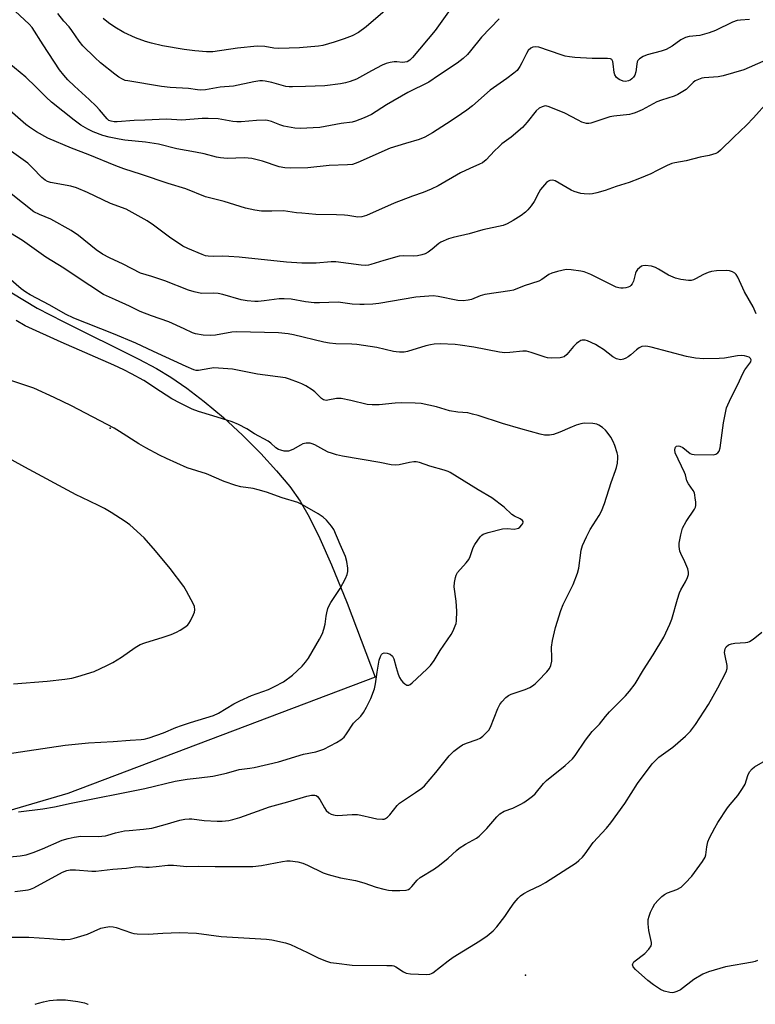
# Model space of a CAD drawing. Units: inches. Extents: x 1267760 to 1273760, y 469454 to 473455.
# Drawn here: x 1268690 to 1268938, y 469455 to 469787 of the extents above; entities that cross this region are included whole.
import ezdxf

# ---------------------------------------------------------------- set-up
doc = ezdxf.new("R2010")
doc.units = ezdxf.units.IN
doc.header["$MEASUREMENT"] = 0
for name, color, linetype in [('CNTRL-Analytical Point', 7, 'Continuous'), ('ELEV-Spot Elevation', 7, 'Continuous'), ('NTRL-Farm Land', 3, 'Continuous'), ('Undefined', 1, 'Continuous')]:
    doc.layers.add(name, color=color, linetype=linetype)

msp = doc.modelspace()

# ---------------------------------------------------------------- linework, layer by layer
at = {"layer": 'CNTRL-Analytical Point'}
msp.add_point((1268720.61, 469649.24, 213), dxfattribs=at)
at = {"layer": 'ELEV-Spot Elevation'}
msp.add_point((1268860.74, 469464.8, 222.1), dxfattribs=at)
at = {"layer": 'NTRL-Farm Land'}
msp.add_lwpolyline([(1268683.14, 469697.45), (1268696.06, 469689.77), (1268704.74, 469685.17), (1268730.36, 469672.47), (1268736.24, 469669.33), (1268741.08, 469666.49), (1268746.51, 469662.79), (1268752.4, 469658.26), (1268758.85, 469652.8), (1268765.29, 469646.88), (1268771.46, 469640.72), (1268776.81, 469634.89), (1268781.21, 469629.57), (1268784.79, 469624.6), (1268787.81, 469619.4), (1268791.4, 469612.05), (1268795.31, 469603.16), (1268800.61, 469590.22), (1268810.03, 469565.29), (1268706.34, 469526.03), (1268645.81, 469508.25)], dxfattribs=at)
at = {"layer": 'Undefined'}
for points, elevation in [([(1268820.49, 469796.31), (1268807.03, 469784.53), (1268804.39, 469782.63), (1268802.28, 469781.56), (1268799.53, 469780.5), (1268796.2, 469779.36), (1268794.28, 469778.8), (1268792.38, 469778.34), (1268790.97, 469778.11), (1268784.55, 469777.47), (1268777.5, 469777.23), (1268775.9, 469777.4), (1268772.84, 469777.93), (1268770.19, 469778.08), (1268763.58, 469777.35), (1268755.32, 469776.21), (1268753.15, 469776.2), (1268749.21, 469776.49), (1268745.59, 469776.92), (1268738.33, 469778.22), (1268734.56, 469779.11), (1268732.56, 469779.69), (1268729.22, 469780.9), (1268725.31, 469782.7), (1268722.23, 469784.46), (1268720.05, 469785.95), (1268718.26, 469787.43)], 234), ([(1268936.27, 469787.03), (1268933.22, 469786.82), (1268932.18, 469786.67), (1268930.62, 469786.14), (1268924.87, 469783.38), (1268922.69, 469782.55), (1268919.59, 469781.67), (1268915.94, 469781.3), (1268914.67, 469781.01), (1268913.18, 469780.18), (1268910.25, 469778.08), (1268908.18, 469776.99), (1268906.56, 469776.38), (1268901.78, 469775.12), (1268900.41, 469774.53), (1268899.16, 469773.78), (1268898.6, 469773.21), (1268898.4, 469772.74), (1268898.26, 469771.94), (1268898.02, 469769.39), (1268897.65, 469768.28), (1268897.2, 469767.62), (1268896.63, 469767.04), (1268896, 469766.55), (1268895.53, 469766.33), (1268894.48, 469766.16), (1268893.67, 469766.25), (1268892.33, 469766.85), (1268891.45, 469767.55), (1268890.9, 469768.41), (1268890.64, 469769.17), (1268890.37, 469772.13), (1268890.21, 469772.95), (1268889.85, 469773.53), (1268889.47, 469773.77), (1268888.43, 469773.94), (1268883.2, 469773.96), (1268877.35, 469774.26), (1268875.6, 469774.45), (1268874.15, 469774.73), (1268872.76, 469775.13), (1268865.19, 469777.69), (1268864.07, 469777.85), (1268863.25, 469777.73), (1268862.5, 469777.4), (1268861.68, 469776.6), (1268861.07, 469775.62), (1268859.54, 469772.49), (1268858.85, 469771.25), (1268857.89, 469769.9), (1268856.85, 469768.92), (1268854.5, 469767.14), (1268848.79, 469763.23), (1268842.85, 469757.96), (1268840.99, 469756.54), (1268837.38, 469754), (1268834.07, 469751.93), (1268829.34, 469748.8), (1268826.77, 469747.36), (1268824.88, 469746.56), (1268820.26, 469745.28), (1268815.15, 469743.62), (1268804.2, 469738.84), (1268802.35, 469738.19), (1268800.67, 469738), (1268794.57, 469737.78), (1268787.28, 469737.06), (1268781.58, 469736.92), (1268779.57, 469737.06), (1268777.61, 469737.4), (1268772.08, 469739.23), (1268768.45, 469740.21), (1268765.93, 469740.43), (1268760.16, 469740.24), (1268757.9, 469740.4), (1268756.5, 469740.65), (1268752.34, 469741.72), (1268749.44, 469742.35), (1268743.12, 469743.48), (1268736.96, 469745.02), (1268732.57, 469745.68), (1268725.59, 469746.35), (1268723.65, 469746.66), (1268720.32, 469747.39), (1268718.14, 469747.97), (1268714.92, 469749.17), (1268713.07, 469750.06), (1268710.77, 469751.41), (1268708.45, 469753.09), (1268700.9, 469759.18), (1268699.06, 469760.84), (1268695.58, 469764.32), (1268692.15, 469767.56), (1268686.51, 469772.3)], 228), ([(1268851.92, 469787.29), (1268845.94, 469781.13), (1268842.25, 469776.47), (1268841.15, 469775.22), (1268839.73, 469773.91), (1268837.75, 469772.35), (1268831.36, 469768.19), (1268828.12, 469765.95), (1268821.11, 469762.48), (1268813.91, 469758.26), (1268808.79, 469755.04), (1268806.36, 469753.95), (1268803.44, 469752.77), (1268802.3, 469752.48), (1268798.53, 469751.98), (1268791.42, 469750.67), (1268784.69, 469750.27), (1268782.94, 469750.42), (1268779.18, 469751.14), (1268777.86, 469751.56), (1268775.09, 469752.7), (1268773.75, 469753.05), (1268772.91, 469753.12), (1268770.03, 469752.98), (1268764.85, 469752.56), (1268763.42, 469752.52), (1268762.02, 469752.7), (1268757.09, 469753.59), (1268753.69, 469753.73), (1268751.67, 469753.66), (1268744.86, 469753.12), (1268739.69, 469753.45), (1268732.31, 469753.1), (1268728.79, 469753.04), (1268723.06, 469752.54), (1268721.99, 469752.55), (1268720.94, 469752.73), (1268720.23, 469753.04), (1268719.59, 469753.53), (1268717.07, 469756.57), (1268715.87, 469757.86), (1268713.55, 469760.11), (1268708.61, 469764.55), (1268706.37, 469766.74), (1268705, 469768.25), (1268703.59, 469770.11), (1268698.01, 469778.47), (1268694.37, 469784.35), (1268693.28, 469785.52), (1268688.59, 469789.87)], 230), ([(1268834.77, 469789.63), (1268830.31, 469783.39), (1268822.65, 469774.24), (1268821.69, 469773.3), (1268820.82, 469772.8), (1268820.06, 469772.62), (1268819.26, 469772.58), (1268817.3, 469772.8), (1268816.46, 469772.81), (1268815.08, 469772.58), (1268813.73, 469772.2), (1268812.42, 469771.61), (1268808.83, 469769.77), (1268803.7, 469766.99), (1268801.65, 469766.11), (1268800.03, 469765.68), (1268798.39, 469765.35), (1268793.06, 469764.72), (1268786.58, 469764.41), (1268782.15, 469764.31), (1268781.01, 469764.36), (1268779.91, 469764.52), (1268775.13, 469765.77), (1268772.92, 469766.27), (1268772.08, 469766.38), (1268771.13, 469766.38), (1268769.14, 469766.05), (1268762.29, 469764.55), (1268757.8, 469764.23), (1268752.84, 469763.38), (1268751.2, 469763.26), (1268750.06, 469763.34), (1268747.05, 469763.74), (1268740.91, 469764.11), (1268738, 469764.46), (1268726.58, 469766.34), (1268725.73, 469766.54), (1268724.79, 469766.9), (1268723.59, 469767.61), (1268722.22, 469768.58), (1268717.43, 469772.5), (1268715.47, 469774.24), (1268711.39, 469778.16), (1268710.14, 469779.79), (1268707.75, 469783.38), (1268706.81, 469784.54), (1268705.03, 469786.49), (1268703.03, 469789.09)], 232), ([(1268940.85, 469772.86), (1268934.39, 469770.1), (1268927.47, 469768.03), (1268925.71, 469767.78), (1268921.04, 469767.42), (1268920.19, 469767.24), (1268919.09, 469766.85), (1268918.03, 469766.34), (1268917.33, 469765.86), (1268915.67, 469764.13), (1268914.9, 469763.45), (1268912.16, 469761.78), (1268910.87, 469761.21), (1268906.64, 469759.89), (1268905.05, 469759.32), (1268900.09, 469756.62), (1268897.72, 469755.57), (1268896.64, 469755.21), (1268895.78, 469755.05), (1268890.6, 469754.5), (1268889.19, 469754.28), (1268882.84, 469752.11), (1268882.06, 469752.01), (1268881.33, 469752.04), (1268879.79, 469752.48), (1268878.52, 469753.08), (1268873.96, 469755.52), (1268868.7, 469757.65), (1268867.58, 469757.89), (1268867.08, 469757.85), (1268866.33, 469757.65), (1268865.39, 469757.21), (1268864.39, 469756.31), (1268861.3, 469752.42), (1268859.73, 469750.66), (1268855.89, 469747.38), (1268852.8, 469745.08), (1268851.71, 469744.17), (1268850.26, 469742.8), (1268847.43, 469739.73), (1268846.22, 469738.75), (1268845.26, 469738.26), (1268841.96, 469736.86), (1268838.86, 469735.38), (1268831.25, 469731), (1268828.9, 469729.87), (1268826.24, 469728.75), (1268822.64, 469727.5), (1268816.45, 469725.1), (1268807.12, 469720.97), (1268805.54, 469720.53), (1268804.17, 469720.41), (1268800.83, 469720.93), (1268799.66, 469721.04), (1268797.01, 469721.17), (1268790.02, 469721.35), (1268785.29, 469721.7), (1268783.51, 469721.88), (1268779.07, 469722.54), (1268775.19, 469722.41), (1268771.73, 469722.46), (1268769.42, 469722.81), (1268766.26, 469723.43), (1268759.07, 469725.68), (1268752.78, 469727.3), (1268746.12, 469729.94), (1268740.18, 469731.74), (1268731.24, 469734.77), (1268725.31, 469736.68), (1268722.56, 469737.72), (1268713.26, 469741.53), (1268707.61, 469743.7), (1268699.63, 469747.03), (1268695.84, 469749.22), (1268693.41, 469750.8), (1268692.24, 469751.67), (1268679.54, 469762.65)], 226), ([(1268942.5, 469759.25), (1268937.62, 469753.86), (1268935.32, 469751.45), (1268930.97, 469747.37), (1268926.54, 469743), (1268925.65, 469742.25), (1268924.91, 469741.84), (1268922.72, 469741.15), (1268919.69, 469740.58), (1268914.91, 469739.42), (1268911.17, 469738.73), (1268910.06, 469738.45), (1268908.54, 469737.84), (1268905.18, 469736.09), (1268903.03, 469735.07), (1268899.25, 469733.42), (1268895.76, 469732.14), (1268891.37, 469730.79), (1268887.59, 469729.4), (1268884.81, 469728.59), (1268883.4, 469728.25), (1268882.26, 469728.16), (1268880.53, 469728.22), (1268879.39, 469728.38), (1268878.29, 469728.68), (1268877.22, 469729.05), (1268876.15, 469729.55), (1268870.79, 469732.66), (1268870, 469732.85), (1268868.95, 469732.78), (1268868.48, 469732.58), (1268867.86, 469732.07), (1268865.84, 469729.69), (1268865.24, 469728.72), (1268863.69, 469725.66), (1268862.68, 469724.22), (1268861.57, 469722.84), (1268860.72, 469722.05), (1268859.32, 469720.98), (1268856.57, 469719.28), (1268854.52, 469718.13), (1268853.23, 469717.62), (1268846.34, 469716.1), (1268841.75, 469714.8), (1268836.4, 469713.59), (1268834.75, 469713.11), (1268832.18, 469711.95), (1268831.48, 469711.47), (1268829.26, 469709.63), (1268827.86, 469708.58), (1268826.87, 469708.01), (1268825.77, 469707.66), (1268824.32, 469707.38), (1268822.86, 469707.2), (1268819.46, 469707.34), (1268818.13, 469707.23), (1268812.94, 469705.83), (1268808.61, 469704.41), (1268807.79, 469704.23), (1268806.69, 469704.13), (1268805.31, 469704.24), (1268796.8, 469705.37), (1268795.25, 469705.36), (1268790.15, 469704.91), (1268787.22, 469704.84), (1268785.32, 469704.88), (1268780.1, 469705.24), (1268764.18, 469706.89), (1268760.69, 469707.18), (1268758.66, 469707.29), (1268755.49, 469707.15), (1268753.71, 469707.21), (1268752.84, 469707.38), (1268751.73, 469707.77), (1268746.81, 469709.89), (1268745.21, 469710.67), (1268740.7, 469713.61), (1268735.24, 469717.66), (1268733.11, 469719.12), (1268731.11, 469720.32), (1268726, 469723.14), (1268720.81, 469725.03), (1268712.98, 469728.76), (1268709.27, 469730.33), (1268707.33, 469730.84), (1268700.57, 469732.05), (1268699.5, 469732.4), (1268698.73, 469732.83), (1268697.61, 469733.79), (1268694.5, 469737.02), (1268692.86, 469738.57), (1268686.57, 469743.09)], 224), ([(1268938.6, 469687.83), (1268937.5, 469690.21), (1268934.63, 469695.18), (1268932.36, 469700.21), (1268931.76, 469701.1), (1268931.34, 469701.48), (1268930.6, 469701.93), (1268929.53, 469702.34), (1268928.68, 469702.43), (1268925.18, 469702.25), (1268923.45, 469702.07), (1268922.35, 469701.77), (1268920.77, 469701.11), (1268918.14, 469699.57), (1268917.41, 469699.23), (1268916.63, 469699.05), (1268915.77, 469699.05), (1268913.12, 469699.42), (1268911.4, 469699.86), (1268908.94, 469700.88), (1268905.65, 469702.88), (1268904.61, 469703.44), (1268903.2, 469703.83), (1268901.16, 469704.07), (1268900.32, 469704.03), (1268899.83, 469703.85), (1268899.17, 469703.36), (1268898.58, 469702.74), (1268898.08, 469702.05), (1268897.83, 469701.55), (1268897.17, 469698.85), (1268896.77, 469697.89), (1268896.32, 469697.31), (1268895.91, 469697), (1268895.4, 469696.76), (1268894.56, 469696.52), (1268893.73, 469696.42), (1268892.95, 469696.46), (1268892.18, 469696.59), (1268891.37, 469696.85), (1268882.77, 469701.04), (1268880.58, 469701.97), (1268879.42, 469702.21), (1268876.18, 469702.64), (1268874.43, 469702.7), (1268871.59, 469702.12), (1268869.65, 469701.57), (1268868.65, 469701.06), (1268866.22, 469699.37), (1268865.2, 469698.8), (1268860.31, 469697.23), (1268856.65, 469695.79), (1268855.5, 469695.53), (1268847.02, 469694.35), (1268845.46, 469693.86), (1268842.54, 469692.66), (1268841.41, 469692.41), (1268839.68, 469692.21), (1268837.97, 469692.33), (1268831.25, 469693.66), (1268829.55, 469693.83), (1268823.79, 469693.47), (1268811.28, 469691.34), (1268809.23, 469691.09), (1268806.28, 469690.9), (1268804.83, 469690.92), (1268802.27, 469691.11), (1268797.61, 469691.75), (1268791.26, 469691.48), (1268789.49, 469691.53), (1268786.53, 469691.85), (1268781.71, 469692.74), (1268779.36, 469692.91), (1268777.6, 469692.88), (1268772.6, 469692.14), (1268770.6, 469691.94), (1268769.45, 469691.92), (1268766.85, 469692.17), (1268764.86, 469692.49), (1268758.68, 469694.31), (1268757.1, 469694.68), (1268755.53, 469694.79), (1268751.46, 469694.71), (1268749, 469695.21), (1268747.1, 469695.78), (1268739.1, 469698.89), (1268734.75, 469700.34), (1268730.9, 469701.53), (1268725.03, 469704.56), (1268720.38, 469706.65), (1268718.11, 469707.97), (1268715.88, 469709.38), (1268709.98, 469714.18), (1268707.49, 469715.96), (1268700.67, 469719.69), (1268696.77, 469721.29), (1268694.93, 469722.25), (1268683.35, 469731.27)], 222), ([(1268688.51, 469493.03), (1268692.97, 469493.57), (1268693.78, 469493.81), (1268694.85, 469494.3), (1268704.55, 469499.56), (1268706.01, 469500.14), (1268707.18, 469500.34), (1268708.91, 469500.3), (1268714.48, 469499.9), (1268715.83, 469499.9), (1268721.49, 469500.56), (1268726.18, 469500.83), (1268729.07, 469501.36), (1268730.38, 469501.4), (1268732.63, 469501.22), (1268733.77, 469501.22), (1268736.11, 469501.42), (1268740.12, 469501.93), (1268741.98, 469501.87), (1268746.55, 469501.47), (1268750.29, 469501.58), (1268756.06, 469501.44), (1268768.8, 469501.47), (1268771.74, 469501.77), (1268778.78, 469503.14), (1268780.24, 469503.3), (1268781.39, 469503.31), (1268783.96, 469502.97), (1268785.59, 469502.53), (1268787.17, 469501.88), (1268792.53, 469499.35), (1268794.16, 469498.72), (1268798.3, 469497.66), (1268803.44, 469496.71), (1268806.19, 469495.9), (1268810.41, 469494.52), (1268812.91, 469493.85), (1268814.59, 469493.45), (1268815.73, 469493.3), (1268818.41, 469493.34), (1268820.47, 469493.5), (1268821.27, 469493.73), (1268821.73, 469494.04), (1268822.35, 469494.64), (1268824.23, 469496.8), (1268825.26, 469497.69), (1268830.05, 469500.64), (1268831.72, 469501.86), (1268834.69, 469504.28), (1268837.45, 469506.84), (1268838.33, 469507.57), (1268840.48, 469508.95), (1268844.22, 469511.01), (1268845.15, 469511.66), (1268847.66, 469514.22), (1268851.08, 469518.23), (1268852.12, 469519.22), (1268853.59, 469520.06), (1268856.49, 469521.16), (1268859.16, 469522.41), (1268860.17, 469522.99), (1268861.8, 469524.15), (1268863.15, 469525.2), (1268864, 469525.98), (1268866.81, 469529.4), (1268867.82, 469530.47), (1268874.13, 469535.48), (1268876.64, 469537.7), (1268877.54, 469538.84), (1268881, 469544.04), (1268883.25, 469546.99), (1268885.73, 469549.38), (1268887.78, 469552.07), (1268889.04, 469553.56), (1268894.5, 469559), (1268895.88, 469560.51), (1268897.77, 469563.02), (1268900.6, 469567.8), (1268903.85, 469572.87), (1268907.43, 469578.81), (1268909.45, 469583.14), (1268910.14, 469584.79), (1268912.02, 469591.57), (1268912.69, 469593.76), (1268913.16, 469594.76), (1268914.69, 469597.38), (1268915.38, 469598.92), (1268915.73, 469599.95), (1268915.78, 469600.74), (1268915.5, 469601.81), (1268914.5, 469604.22), (1268913.12, 469607.01), (1268912.84, 469607.79), (1268912.55, 469609.38), (1268912.54, 469610.46), (1268913.11, 469613.29), (1268913.75, 469615.5), (1268915, 469617.73), (1268917.73, 469621.88), (1268918.07, 469622.66), (1268918.16, 469623.21), (1268918.16, 469624.35), (1268918.03, 469625.79), (1268917.91, 469626.65), (1268917.7, 469627.47), (1268917.32, 469628.2), (1268915.69, 469630.5), (1268915.16, 469631.47), (1268914.67, 469633.51), (1268914.4, 469634.31), (1268911.28, 469640.97), (1268911.09, 469641.9), (1268911.18, 469642.53), (1268911.37, 469642.89), (1268911.69, 469643.17), (1268912.36, 469643.33), (1268912.84, 469643.23), (1268913.79, 469642.68), (1268916.32, 469640.74), (1268916.82, 469640.5), (1268917.65, 469640.33), (1268924.19, 469640.31), (1268925, 469640.46), (1268925.63, 469640.89), (1268926.08, 469641.54), (1268926.41, 469642.61), (1268927.52, 469651.02), (1268928.16, 469654.46), (1268928.6, 469656.15), (1268930, 469659.36), (1268932.22, 469663.75), (1268934.16, 469667.88), (1268934.75, 469668.87), (1268936.74, 469671.66), (1268936.91, 469672.25), (1268936.69, 469672.74), (1268936.18, 469673.15), (1268935.44, 469673.46), (1268934.58, 469673.66), (1268933.69, 469673.73), (1268932.23, 469673.59), (1268927.87, 469672.9), (1268926.13, 469672.72), (1268920.95, 469672.66), (1268918.08, 469672.86), (1268915.03, 469673.41), (1268903.09, 469676.55), (1268901.96, 469676.79), (1268901.1, 469676.87), (1268900.03, 469676.74), (1268899.12, 469676.35), (1268898.21, 469675.7), (1268896.25, 469673.97), (1268895.34, 469673.25), (1268894.6, 469672.83), (1268893.83, 469672.51), (1268893.3, 469672.37), (1268892.78, 469672.34), (1268891.48, 469672.65), (1268890.23, 469673.25), (1268887.05, 469675.76), (1268885.63, 469676.72), (1268884.4, 469677.46), (1268881.68, 469678.68), (1268880.85, 469678.92), (1268880.38, 469678.96), (1268879.91, 469678.93), (1268879.43, 469678.78), (1268878.7, 469678.34), (1268878, 469677.79), (1268876.94, 469676.75), (1268874.67, 469674.04), (1268873.8, 469673.36), (1268873.3, 469673.14), (1268872.49, 469672.97), (1268869.35, 469672.88), (1268868.22, 469672.96), (1268867.41, 469673.15), (1268862.64, 469674.8), (1268861.03, 469675.24), (1268859.89, 469675.27), (1268855.49, 469674.71), (1268853.77, 469674.67), (1268852.02, 469674.92), (1268843.36, 469676.55), (1268838.74, 469677.29), (1268837, 469677.49), (1268831.97, 469677.72), (1268829.99, 469677.63), (1268828.67, 469677.39), (1268827.09, 469676.98), (1268820.98, 469675.13), (1268819.85, 469674.93), (1268818.2, 469674.9), (1268817.11, 469674.98), (1268816.26, 469675.14), (1268810.63, 469676.5), (1268803.88, 469677.48), (1268802.13, 469677.63), (1268796.8, 469677.64), (1268794.64, 469677.88), (1268792.72, 469678.25), (1268782.49, 469680.74), (1268780.74, 469681.03), (1268777.46, 469681.39), (1268763.29, 469681.78), (1268761.7, 469681.61), (1268756.2, 469680.58), (1268754.53, 469680.46), (1268752.04, 469680.58), (1268749.44, 469681.04), (1268748.37, 469681.43), (1268745.66, 469682.8), (1268740.4, 469685.12), (1268734.62, 469687.12), (1268730.79, 469688.62), (1268727.22, 469690.4), (1268722.4, 469692.5), (1268718.45, 469694.34), (1268709.17, 469700.36), (1268705.04, 469703.15), (1268698.9, 469706.86), (1268691.04, 469712.57), (1268687.08, 469715.02)], 220), ([(1268679.72, 469504), (1268690.31, 469505.08), (1268692.28, 469505.41), (1268694.7, 469506.17), (1268697.81, 469507.38), (1268704.41, 469510.28), (1268706.45, 469510.93), (1268708.47, 469511.32), (1268710.79, 469511.62), (1268716.61, 469511.6), (1268719.1, 469511.8), (1268719.91, 469511.99), (1268722.39, 469512.83), (1268725.44, 469513.42), (1268727.11, 469513.63), (1268731.89, 469513.98), (1268734.67, 469514.38), (1268739.15, 469515.61), (1268744.11, 469517.11), (1268745.81, 469517.43), (1268747.28, 469517.53), (1268748.16, 469517.51), (1268752.35, 469516.94), (1268756.72, 469516.69), (1268758.45, 469516.7), (1268760.71, 469516.94), (1268762.06, 469517.24), (1268764.44, 469517.96), (1268770.29, 469520.15), (1268774.44, 469521.51), (1268780.63, 469523.26), (1268786.96, 469525.18), (1268788.61, 469525.53), (1268789.67, 469525.52), (1268790.13, 469525.35), (1268790.53, 469525.06), (1268791.4, 469524.04), (1268792.94, 469521.24), (1268793.56, 469520.29), (1268794.42, 469519.56), (1268795.17, 469519.14), (1268795.96, 469518.82), (1268796.51, 469518.7), (1268797.37, 469518.67), (1268802.3, 469518.98), (1268804.06, 469518.95), (1268805.2, 469518.77), (1268809.16, 469517.81), (1268810.57, 469517.54), (1268812.51, 469517.37), (1268813.03, 469517.42), (1268813.52, 469517.58), (1268814.19, 469518.05), (1268815.01, 469518.85), (1268817.47, 469522.02), (1268818.27, 469522.83), (1268823.68, 469526.41), (1268825.77, 469527.9), (1268826.65, 469528.65), (1268830.55, 469533.19), (1268834.97, 469538.71), (1268835.75, 469539.58), (1268836.58, 469540.33), (1268838.33, 469541.73), (1268839.52, 469542.48), (1268840.87, 469543.04), (1268844.4, 469544.29), (1268845.4, 469544.72), (1268846.33, 469545.37), (1268847.41, 469546.37), (1268848.39, 469547.46), (1268848.96, 469548.45), (1268851.45, 469554.77), (1268852.07, 469556.12), (1268852.73, 469557.02), (1268854.1, 469558.41), (1268854.97, 469559.1), (1268855.94, 469559.6), (1268860.69, 469561.13), (1268862.17, 469561.77), (1268863.09, 469562.31), (1268863.96, 469562.98), (1268865.03, 469564.02), (1268867.96, 469567.04), (1268868.87, 469568.2), (1268869.31, 469569.26), (1268869.62, 469570.68), (1268869.66, 469571.84), (1268869.56, 469575.36), (1268869.89, 469577.68), (1268870.88, 469582.08), (1268872.64, 469587.81), (1268873.43, 469589.81), (1268876.78, 469596.53), (1268878.33, 469600.31), (1268878.71, 469602.03), (1268879.56, 469608.08), (1268880.02, 469609.72), (1268881.28, 469612.61), (1268882.55, 469615.13), (1268885.57, 469619.79), (1268886.35, 469621.28), (1268887.34, 469623.88), (1268889.66, 469630.9), (1268891.15, 469634.94), (1268891.48, 469636), (1268891.74, 469637.45), (1268891.91, 469639.21), (1268891.86, 469640.07), (1268891.67, 469640.9), (1268890.89, 469643.39), (1268890.36, 469644.73), (1268889.48, 469646.23), (1268888.31, 469647.9), (1268887.74, 469648.54), (1268886.68, 469649.44), (1268885.54, 469650.24), (1268884.81, 469650.6), (1268883.44, 469650.83), (1268880.58, 469650.89), (1268879.46, 469650.76), (1268877.81, 469650.24), (1268875.66, 469649.41), (1268872.29, 469647.85), (1268870.22, 469647.12), (1268868.86, 469646.86), (1268867.13, 469646.9), (1268865.7, 469647.21), (1268859.13, 469649.01), (1268853.01, 469650.85), (1268844.8, 469653.5), (1268842.91, 469654.02), (1268841.27, 469654.38), (1268837.92, 469654.63), (1268835.07, 469655.05), (1268830.72, 469656.41), (1268825.58, 469657.53), (1268823.58, 469657.68), (1268819.02, 469657.75), (1268816.83, 469657.64), (1268811.37, 469657.14), (1268809.04, 469657.08), (1268807.35, 469657.27), (1268801.88, 469658.6), (1268798.55, 469659.22), (1268796.97, 469659.23), (1268794.09, 469658.65), (1268793.53, 469658.61), (1268793.02, 469658.68), (1268792.56, 469658.85), (1268791.9, 469659.29), (1268789.68, 469661.46), (1268788.8, 469662.21), (1268786.6, 469663.58), (1268785.33, 469664.25), (1268784.23, 469664.7), (1268781.16, 469665.8), (1268779.74, 469666.17), (1268770.4, 469667.5), (1268761.86, 469669.13), (1268755.6, 469669.58), (1268754.26, 469669.41), (1268750.48, 469668.7), (1268749.68, 469668.74), (1268748.88, 469668.95), (1268746.27, 469670.02), (1268735.22, 469675.08), (1268729.34, 469677.87), (1268721.81, 469681.04), (1268708.39, 469686.35), (1268705.6, 469687.66), (1268700.25, 469690.77), (1268693.61, 469694.23), (1268692.15, 469695.12), (1268690.62, 469696.27), (1268686.39, 469699.91)], 218), ([(1268689.72, 469519.88), (1268697.95, 469520.92), (1268701.87, 469521.51), (1268707.45, 469522.74), (1268732.39, 469527.76), (1268742.55, 469530.22), (1268746.66, 469530.92), (1268750.69, 469531.29), (1268755.23, 469531.89), (1268759.91, 469532.92), (1268764.16, 469534.1), (1268767.75, 469534.56), (1268769.18, 469534.83), (1268777.43, 469536.69), (1268785.86, 469539.31), (1268790.04, 469540.14), (1268792.67, 469541.05), (1268796.99, 469543.2), (1268798.43, 469544.17), (1268799.55, 469545.08), (1268800.4, 469546.12), (1268802.76, 469549.73), (1268805.15, 469552.16), (1268806.08, 469553.39), (1268807.08, 469555.22), (1268808.52, 469558.09), (1268809.79, 469561.34), (1268810.19, 469563.01), (1268810.7, 469566.95), (1268811.38, 469571), (1268811.8, 469572.28), (1268812.19, 469572.9), (1268812.51, 469573.24), (1268813.1, 469573.52), (1268814.09, 469573.42), (1268815.09, 469573.01), (1268815.88, 469572.32), (1268816.32, 469571.45), (1268817.09, 469568.5), (1268817.83, 469566.28), (1268818.28, 469565.21), (1268818.85, 469564.24), (1268819.37, 469563.58), (1268820.02, 469563.01), (1268820.71, 469562.63), (1268821.07, 469562.57), (1268821.41, 469562.64), (1268821.85, 469562.86), (1268822.5, 469563.34), (1268827.45, 469568.01), (1268828.69, 469569.27), (1268829.9, 469570.89), (1268832, 469574.32), (1268835.62, 469579.64), (1268836.34, 469580.93), (1268837.06, 469582.56), (1268837.33, 469583.41), (1268837.46, 469584.27), (1268837.55, 469587.5), (1268837.4, 469590.96), (1268836.67, 469595.76), (1268836.78, 469597.18), (1268837.08, 469598.87), (1268837.31, 469599.68), (1268837.8, 469600.53), (1268840.71, 469603.82), (1268841.59, 469605), (1268842.06, 469606.03), (1268843.09, 469609.03), (1268843.61, 469610.05), (1268845.48, 469612.56), (1268846.07, 469613.15), (1268846.52, 469613.46), (1268848.15, 469614.03), (1268853.02, 469615.25), (1268854.57, 469615.38), (1268856.95, 469615.23), (1268857.92, 469615.37), (1268858.38, 469615.58), (1268858.83, 469615.9), (1268859.56, 469616.69), (1268859.81, 469617.12), (1268859.94, 469617.54), (1268859.94, 469617.74), (1268859.76, 469618.1), (1268858.99, 469618.72), (1268857.09, 469619.58), (1268856.16, 469620.18), (1268853.56, 469622.61), (1268849.36, 469625.79), (1268844.77, 469628.43), (1268835.38, 469634.27), (1268834.61, 469634.65), (1268833.31, 469635.12), (1268828.52, 469636.4), (1268824.95, 469637.64), (1268823.9, 469637.85), (1268823.12, 469637.87), (1268821.67, 469637.64), (1268818.16, 469636.84), (1268816.76, 469636.75), (1268815.42, 469636.88), (1268811.57, 469637.71), (1268798.97, 469639.85), (1268796.97, 469640.28), (1268795.27, 469640.79), (1268794.19, 469641.2), (1268792.71, 469641.96), (1268789.72, 469643.65), (1268788.84, 469644), (1268788.09, 469644.14), (1268786.73, 469644.16), (1268785.66, 469643.94), (1268784.87, 469643.56), (1268782.31, 469642.07), (1268780.75, 469641.52), (1268780.2, 469641.47), (1268779.35, 469641.55), (1268778.23, 469641.79), (1268777.41, 469642.07), (1268776.48, 469642.66), (1268774.89, 469644.18), (1268773.93, 469644.85), (1268769.32, 469647.37), (1268766.78, 469648.98), (1268763.96, 469650.45), (1268761.8, 469651.34), (1268755.3, 469653.43), (1268750.48, 469654.83), (1268748.33, 469655.7), (1268744.29, 469657.65), (1268741.48, 469659.19), (1268737.59, 469661.58), (1268731.97, 469665.32), (1268727.88, 469667.59), (1268725.31, 469668.92), (1268721.87, 469670.52), (1268704.09, 469678.22), (1268692.01, 469683.8), (1268688.92, 469685.51)], 216), ([(1268685.07, 469539.27), (1268705.48, 469542.32), (1268713.38, 469543.11), (1268721.64, 469543.6), (1268727.4, 469544.07), (1268731.06, 469544.24), (1268732.15, 469544.37), (1268733.83, 469544.84), (1268738.59, 469546.52), (1268742.82, 469548.26), (1268744.72, 469548.95), (1268747.72, 469549.96), (1268755.48, 469552.37), (1268757.14, 469553.2), (1268762.37, 469556.28), (1268764.34, 469557.28), (1268768.37, 469559.07), (1268774.01, 469561.12), (1268776.06, 469562.1), (1268779.09, 469563.71), (1268782.19, 469565.97), (1268785.41, 469568.97), (1268786.51, 469570.29), (1268787.52, 469571.68), (1268791.27, 469578.06), (1268792.25, 469580.05), (1268792.71, 469581.47), (1268793.14, 469583.21), (1268793.46, 469585.87), (1268793.69, 469587), (1268794.07, 469588.39), (1268794.47, 469589.45), (1268795.04, 469590.44), (1268798.27, 469595.22), (1268800.05, 469598.58), (1268800.58, 469599.9), (1268800.82, 469600.97), (1268800.81, 469602.08), (1268800.45, 469604.34), (1268800.05, 469606), (1268798.2, 469609.97), (1268796.08, 469615.05), (1268795.3, 469616.25), (1268793.64, 469618.23), (1268792.55, 469619.19), (1268790.83, 469620.34), (1268785.47, 469623.44), (1268783.95, 469624.17), (1268778.67, 469625.75), (1268773.38, 469627.63), (1268770.54, 469628.51), (1268768.88, 469628.85), (1268764.75, 469629.43), (1268763.07, 469629.88), (1268759.15, 469631.3), (1268753.14, 469633.88), (1268746.63, 469635.87), (1268739.68, 469639.01), (1268737.31, 469640.16), (1268732.67, 469642.6), (1268730.36, 469643.98), (1268723.79, 469648.17), (1268721.99, 469649.22), (1268707.6, 469656.79), (1268701.75, 469659.57), (1268694.88, 469662.72), (1268686.13, 469665.69)], 214), ([(1268688.08, 469563.07), (1268699.34, 469563.94), (1268705.3, 469564.61), (1268707.75, 469564.98), (1268709.7, 469565.49), (1268715.29, 469567.2), (1268719.53, 469569.17), (1268721.6, 469570.23), (1268724.46, 469572.07), (1268729.11, 469575.32), (1268730.8, 469576.28), (1268732.34, 469576.88), (1268738.47, 469578.75), (1268741.19, 469579.69), (1268743.06, 469580.41), (1268744.3, 469581.09), (1268746.18, 469582.36), (1268746.8, 469582.91), (1268747.14, 469583.35), (1268747.73, 469584.33), (1268748.79, 469586.38), (1268749.09, 469587.17), (1268749.22, 469588), (1268749.09, 469589.12), (1268748.79, 469589.93), (1268746.43, 469594.34), (1268745.53, 469595.86), (1268740.94, 469601.96), (1268735.99, 469607.91), (1268732.07, 469612.24), (1268727.32, 469616.6), (1268725.69, 469617.82), (1268721.02, 469620.8), (1268718.75, 469622.12), (1268716.68, 469623.22), (1268711.06, 469625.87), (1268709.2, 469626.82), (1268691.89, 469636.09), (1268674.67, 469645.53)], 212), ([(1268686.15, 469477.58), (1268693.2, 469477.59), (1268700.21, 469477.17), (1268704.22, 469476.81), (1268705.37, 469476.78), (1268707.12, 469476.95), (1268708.55, 469477.23), (1268713.05, 469478.67), (1268717.47, 469480.62), (1268719.15, 469481.01), (1268720.56, 469481.15), (1268721.67, 469481.08), (1268722.7, 469480.87), (1268727.84, 469479.08), (1268728.68, 469478.89), (1268729.8, 469478.77), (1268733.49, 469478.64), (1268738.38, 469478.94), (1268744, 469479.15), (1268749.73, 469478.98), (1268758.04, 469477.87), (1268773.4, 469476.9), (1268775.17, 469476.72), (1268779.79, 469475.66), (1268781.49, 469475.14), (1268787.19, 469472.47), (1268790.8, 469470.64), (1268793.29, 469469.65), (1268794.98, 469469.11), (1268797, 469468.79), (1268802.26, 469468.22), (1268813.96, 469468.11), (1268815.74, 469468.02), (1268816.31, 469467.91), (1268817.04, 469467.61), (1268819.56, 469465.88), (1268820.55, 469465.43), (1268821.99, 469465.25), (1268827.31, 469465.06), (1268828.45, 469465.15), (1268828.99, 469465.32), (1268829.49, 469465.6), (1268834.68, 469469.63), (1268836.33, 469470.82), (1268845.39, 469476.37), (1268847.78, 469478.11), (1268849.86, 469479.78), (1268851.08, 469481.06), (1268853.82, 469484.55), (1268855.61, 469487.28), (1268856.98, 469489.15), (1268858.23, 469490.74), (1268859.04, 469491.53), (1268860.19, 469492.3), (1268861.88, 469493.28), (1268865.92, 469495.13), (1268867.48, 469496.01), (1268877.8, 469502.7), (1268878.74, 469503.41), (1268879.98, 469504.63), (1268880.88, 469505.75), (1268883.56, 469509.48), (1268888.12, 469514.38), (1268889.55, 469516.16), (1268894.24, 469522.71), (1268898.57, 469529.47), (1268903.51, 469536.11), (1268905.78, 469538.33), (1268910.49, 469541.7), (1268914.69, 469545.39), (1268916.35, 469547.05), (1268918.08, 469549.34), (1268922.52, 469556.03), (1268925.67, 469561.66), (1268928.45, 469567.12), (1268928.76, 469568.18), (1268928.77, 469569.23), (1268928.05, 469572.43), (1268927.9, 469573.57), (1268928.06, 469574.84), (1268928.4, 469575.48), (1268929.22, 469576.14), (1268930.23, 469576.56), (1268931.39, 469576.73), (1268934.94, 469576.99), (1268935.78, 469577.14), (1268936.31, 469577.34), (1268937.51, 469578.11), (1268940.48, 469580.44)], 222), ([(1268938.98, 469469.7), (1268938.19, 469469.41), (1268937.33, 469469.22), (1268928.21, 469467.65), (1268922.47, 469465.97), (1268920.59, 469465.08), (1268917.49, 469463.36), (1268913.05, 469459.85), (1268911.82, 469459.25), (1268910.78, 469458.94), (1268910.25, 469458.89), (1268909.44, 469458.96), (1268907.56, 469459.41), (1268906.3, 469460.01), (1268903.9, 469461.53), (1268902.03, 469462.96), (1268897.8, 469466.76), (1268897.06, 469467.61), (1268896.85, 469468.25), (1268896.9, 469468.66), (1268897.32, 469469.26), (1268900.99, 469472.11), (1268902.38, 469473.59), (1268903.15, 469474.72), (1268903.27, 469475.23), (1268903.25, 469475.78), (1268902.38, 469479.85), (1268902.16, 469482.14), (1268902.15, 469483.56), (1268902.41, 469484.66), (1268902.94, 469486), (1268903.66, 469487.59), (1268904.41, 469488.85), (1268905.55, 469490.14), (1268906.79, 469491.33), (1268907.67, 469492.04), (1268908.67, 469492.55), (1268911.81, 469493.67), (1268913.21, 469494.46), (1268914.66, 469495.82), (1268916.81, 469498.13), (1268920.49, 469503.11), (1268921.4, 469504.58), (1268921.63, 469505.36), (1268921.91, 469508.11), (1268922.23, 469509.74), (1268922.81, 469511.09), (1268924.59, 469514.49), (1268925.65, 469516.25), (1268928.86, 469521.17), (1268929.75, 469522.31), (1268932.39, 469525.34), (1268933.99, 469527.69), (1268934.8, 469529.18), (1268935.71, 469532.14), (1268936.35, 469533.32), (1268937.17, 469534.36), (1268938.05, 469535.07), (1268943.88, 469538.39)], 224)]:
    msp.add_lwpolyline(points, dxfattribs=dict(at, elevation=elevation))
msp.add_polyline3d([(1268695.34, 469454.97, 224), (1268695.64, 469455.12, 224), (1268696.44, 469455.4, 224), (1268698.14, 469455.82, 224), (1268700.13, 469456.2, 224), (1268702.66, 469456.46, 224), (1268704.35, 469456.53, 224), (1268705.54, 469456.44, 224), (1268709.7, 469455.89, 224), (1268712.04, 469455.45, 224), (1268713.1, 469455.01, 224), (1268713.19, 469454.97, 224)], dxfattribs=at)

doc.saveas('drawing.dxf')
